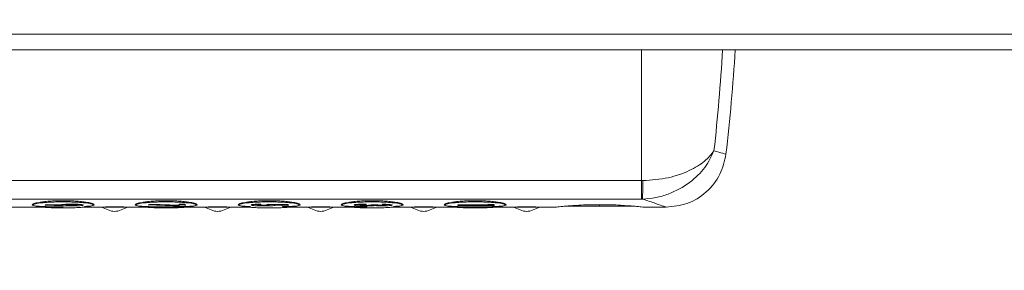
# Model space of a CAD drawing. Units: millimetres. Extents: x 1 to 203, y 1 to 174.
# Drawn here: x 101 to 106, y 118 to 119 of the extents above; entities that cross this region are included whole.
import ezdxf

# ---------------------------------------------------------------- set-up
doc = ezdxf.new("R2010")
doc.units = ezdxf.units.MM
doc.header["$PDSIZE"] = -1
doc.styles.add('SLDTEXTSTYLE0', font='TXT', dxfattribs={"width": 0.638186})
doc.dimstyles.new('SLDDIMSTYLE2', dxfattribs={"dimtxt": 3.5, "dimasz": 3.302, "dimexe": 0, "dimexo": 0.0625, "dimgap": 0.875, "dimtad": 1, "dimlfac": 20, "dimrnd": 1e-09, "dimzin": 12, "dimdsep": 46, "dimtxsty": 'SLDTEXTSTYLE0', "dimblk1": 'CLOSED', "dimblk2": 'CLOSED', "dimsah": 1, "dimcen": 0.09, "dimadec": 0, "dimazin": 3, "dimtfac": 1, "dimtofl": 0, "dimtmove": 0, "dimatfit": 3, "dimldrblk": 'CLOSED', "dimfxl": 1, "dimfrac": 2, "dimtolj": 1, "dimtzin": 12, "dimarcsym": 0})

# ---------------------------------------------------------------- blocks, each defined once
blk = doc.blocks.new('_Closed')
at = {"color": 0, "linetype": 'ByBlock', "lineweight": -2}
for p, q in [((-1, 0.166667), (0, 0)), ((-1, 0.166667), (-1, -0.166667)), ((0, 0), (-1, -0.166667)), ((0, 0), (-1, 0))]:
    blk.add_line(p, q, dxfattribs=at)
blk = doc.blocks.new('*D22')
at = {"color": 0, "linetype": 'Continuous', "lineweight": -2, "transparency": 16777216}
for p, q in [((95.1287, 119.1775), (95.1287, 112.9362)), ((117.6287, 119.1775), (117.6287, 112.9362)), ((98.4307, 112.9362), (114.3267, 112.9362))]:
    blk.add_line(p, q, dxfattribs=at)
at = {"layer": 'Defpoints', "color": 0, "linetype": 'Continuous', "transparency": 16777216}
for p in [(95.1287, 119.24), (117.6287, 119.24), (117.6287, 112.9362)]:
    blk.add_point(p, dxfattribs=at)
at = {"color": 0, "linetype": 'Continuous', "lineweight": -2, "transparency": 16777216, "xscale": 3.302, "yscale": 3.302, "zscale": 3.302, "rotation": 180}
blk.add_blockref('_Closed', (95.1287, 112.9362), dxfattribs=at)
at = {"color": 0, "linetype": 'Continuous', "lineweight": -2, "transparency": 16777216, "xscale": 3.302, "yscale": 3.302, "zscale": 3.302}
blk.add_blockref('_Closed', (117.6287, 112.9362), dxfattribs=at)
at = {"color": 0, "linetype": 'Continuous', "lineweight": 25, "transparency": 16777216, "insert": (106.3787, 117.3112), "char_height": 3.5, "attachment_point": 2, "style": 'SLDTEXTSTYLE0'}
blk.add_mtext('\\A1;450', dxfattribs=at)

msp = doc.modelspace()

# ---------------------------------------------------------------- linework, layer by layer
at = {"color": 7, "linetype": 'Continuous', "lineweight": 18}
for p, q in [((117.52866, 119.15576), (95.22866, 119.15576)), ((117.52866, 119.06498), (95.22866, 119.06498)), ((100.28123, 118.30422), (104.1946, 118.30422)), ((104.1946, 118.19699), (104.1946, 118.30422)), ((104.1946, 118.19699), (100.32795, 118.19699)), ((100.65116, 118.16393), (100.65116, 118.16296)), ((100.73769, 118.16518), (100.72073, 118.16283)), ((100.72073, 118.16183), (100.73769, 118.16418)), ((100.72073, 118.16183), (100.72073, 118.16283)), ((100.82652, 118.15807), (100.72073, 118.16183)), ((100.81028, 118.1626), (100.73769, 118.16518)), ((100.73769, 118.16418), (100.73769, 118.16518)), ((100.73769, 118.16418), (100.81028, 118.1616)), ((100.81028, 118.1616), (100.81028, 118.1626)), ((100.87512, 118.16061), (100.87512, 118.15961)), ((100.87728, 118.16606), (100.87728, 118.16706)), ((100.94325, 118.16153), (100.94325, 118.16253)), ((101.00116, 118.16296), (101.00116, 118.16393)), ((101.25116, 118.16393), (101.25116, 118.16296)), ((101.33769, 118.16646), (101.32073, 118.1641)), ((101.32073, 118.1631), (101.33769, 118.16546)), ((101.32073, 118.1631), (101.32073, 118.1641)), ((101.51811, 118.15657), (101.32073, 118.1631)), ((101.50255, 118.161), (101.33769, 118.16646)), ((101.33769, 118.16546), (101.33769, 118.16646)), ((101.33769, 118.16546), (101.50255, 118.16)), ((101.53783, 118.16706), (101.50255, 118.16706)), ((101.50255, 118.16606), (101.50255, 118.16706)), ((101.50255, 118.16606), (101.53783, 118.16606)), ((101.50255, 118.16), (101.50255, 118.16606)), ((101.53783, 118.15657), (101.51811, 118.15657)), ((101.53783, 118.16606), (101.53783, 118.16706)), ((101.53783, 118.16606), (101.53783, 118.15657)), ((101.60116, 118.16296), (101.60116, 118.16393)), ((101.85116, 118.16393), (101.85116, 118.16296)), ((101.92073, 118.1619), (101.92073, 118.1629)), ((101.97772, 118.16682), (101.97772, 118.16782)), ((101.97772, 118.16682), (101.97772, 118.16378)), ((101.99307, 118.15961), (101.99307, 118.16061)), ((102.02038, 118.16662), (102.01304, 118.16439)), ((102.01304, 118.16339), (102.02038, 118.16562)), ((102.01304, 118.16439), (102.01304, 118.16339)), ((102.13783, 118.16488), (102.02038, 118.16662)), ((102.02038, 118.16562), (102.02038, 118.16662)), ((102.02038, 118.16562), (102.13783, 118.16388)), ((102.06456, 118.16244), (102.06252, 118.16336)), ((102.10255, 118.16178), (102.06252, 118.16235)), ((102.06252, 118.16235), (102.06456, 118.16144)), ((102.10255, 118.15714), (102.10255, 118.16178)), ((102.13783, 118.15714), (102.10255, 118.15714)), ((102.13783, 118.16388), (102.13783, 118.16488)), ((102.13783, 118.16388), (102.13783, 118.15714)), ((102.20116, 118.16296), (102.20116, 118.16393)), ((102.45116, 118.16393), (102.45116, 118.16296)), ((102.52073, 118.16171), (102.52073, 118.16271)), ((102.58963, 118.15923), (102.58963, 118.16023)), ((102.59129, 118.16663), (102.59129, 118.16763)), ((102.59129, 118.16663), (102.59129, 118.16397)), ((102.65913, 118.16384), (102.62385, 118.16384)), ((102.62385, 118.16283), (102.62385, 118.16384)), ((102.62385, 118.16283), (102.65913, 118.16283)), ((102.65913, 118.16283), (102.65913, 118.16384)), ((102.68533, 118.16099), (102.68533, 118.15999)), ((102.68627, 118.16587), (102.68627, 118.16687)), ((102.68627, 118.16321), (102.68627, 118.16587)), ((102.72358, 118.16474), (102.72358, 118.16574)), ((102.74325, 118.16147), (102.74325, 118.16247)), ((102.80116, 118.16296), (102.80116, 118.16393)), ((103.05116, 118.16393), (103.05116, 118.16296)), ((103.30255, 118.16346), (103.12616, 118.16346)), ((103.12616, 118.16246), (103.12616, 118.16346)), ((103.12616, 118.1598), (103.12616, 118.16246)), ((103.12616, 118.16246), (103.30255, 118.16246)), ((103.33783, 118.1598), (103.12616, 118.1598)), ((103.33783, 118.16491), (103.30255, 118.16649)), ((103.30255, 118.16549), (103.30255, 118.16649)), ((103.30255, 118.16549), (103.33783, 118.16391)), ((103.30255, 118.16246), (103.30255, 118.16549)), ((103.33783, 118.16391), (103.33783, 118.16491)), ((103.33783, 118.16391), (103.33783, 118.1598)), ((103.40116, 118.16296), (103.40116, 118.16393)), ((100.70989, 118.14998), (100.50116, 118.14998)), ((101.04491, 118.14998), (100.94244, 118.14998)), ((101.05116, 118.14998), (101.05116, 118.14948)), ((101.20116, 118.14948), (101.20116, 118.14998)), ((101.30989, 118.14998), (101.20741, 118.14998)), ((101.64491, 118.14998), (101.54244, 118.14998)), ((101.65116, 118.14998), (101.65116, 118.14948)), ((101.80116, 118.14948), (101.80116, 118.14998)), ((101.90989, 118.14998), (101.80741, 118.14998)), ((102.24491, 118.14998), (102.14244, 118.14998)), ((102.25116, 118.14998), (102.25116, 118.14948)), ((102.40116, 118.14948), (102.40116, 118.14998)), ((102.50989, 118.14998), (102.40741, 118.14998)), ((102.84491, 118.14998), (102.74244, 118.14998)), ((102.85116, 118.14998), (102.85116, 118.14948)), ((103.00116, 118.14948), (103.00116, 118.14998)), ((103.10989, 118.14998), (103.00741, 118.14998)), ((103.44491, 118.14998), (103.34244, 118.14998)), ((103.45116, 118.14998), (103.45116, 118.14948)), ((103.60116, 118.14948), (103.60116, 118.14998)), ((103.69491, 118.14998), (103.60741, 118.14998)), ((104.33938, 118.14998), (104.20741, 118.14998))]:
    msp.add_line(p, q, dxfattribs=at)
at = {"color": 8, "linetype": 'Continuous', "lineweight": 18}
for p, q in [((104.1946, 119.06498), (104.1946, 118.30422)), ((100.82616, 118.18689), (100.82616, 118.18044)), ((101.12616, 118.15134), (101.12616, 118.14998)), ((101.42616, 118.18689), (101.42616, 118.18044)), ((101.72616, 118.15134), (101.72616, 118.14998)), ((102.02616, 118.18689), (102.02616, 118.18044)), ((102.32616, 118.15134), (102.32616, 118.14998)), ((102.62616, 118.18689), (102.62616, 118.18044)), ((102.92616, 118.15134), (102.92616, 118.14998)), ((103.22616, 118.18689), (103.22616, 118.18044)), ((103.52616, 118.15134), (103.52616, 118.14998)), ((103.95116, 118.15499), (103.95116, 118.16437))]:
    msp.add_line(p, q, dxfattribs=at)
msp.add_arc((94.33084, 119.64352), 10.35239, 353.534949, 356.796401, dxfattribs=at)
at = {"color": 7, "linetype": 'Continuous', "lineweight": 18}
for centre, radius, start, end in [((94.75743, 119.64396), 10, 353.191873, 356.680857), ((102.54339, 118.28999), 1.65983, 356.787655, 0.490819)]:
    msp.add_arc(centre, radius, start, end, dxfattribs=at)
for points, knots in [([(104.6174, 118.47787), (104.6018, 118.44491), (104.57033, 118.37844), (104.47824, 118.289), (104.37464, 118.23134), (104.27803, 118.20246), (104.22661, 118.19882), (104.20061, 118.19698)], [0, 0, 0, 0, 0.2392228, 0.48249, 0.7340885, 0.8655109, 1, 1, 1, 1]), ([(104.20316, 118.30421), (104.25359, 118.30785), (104.35283, 118.315), (104.47584, 118.3601), (104.56807, 118.41511), (104.60107, 118.45709), (104.6174, 118.47787)], [0, 0, 0, 0, 0.2617973, 0.5151527, 0.7600909, 1, 1, 1, 1]), ([(104.33938, 118.14998), (104.38032, 118.15417), (104.46506, 118.16285), (104.57669, 118.23265), (104.65923, 118.33523), (104.67789, 118.41833), (104.68691, 118.45849)], [0, 0, 0, 0, 0.2415805, 0.5, 0.7584195, 1, 1, 1, 1]), ([(104.20316, 118.30421), (104.20156, 118.30421), (104.19871, 118.30422), (104.19585, 118.30422), (104.1946, 118.30422)], [0, 0, 0, 0, 0.5599983, 1, 1, 1, 1]), ([(100.82616, 118.15178), (100.81167, 118.15182), (100.78266, 118.15189), (100.74385, 118.15246), (100.7117, 118.1534), (100.67802, 118.15517), (100.65159, 118.15837), (100.64155, 118.16373), (100.65169, 118.1704), (100.67814, 118.17667), (100.71171, 118.18149), (100.74373, 118.18466), (100.78251, 118.1871), (100.81159, 118.18744), (100.82616, 118.18761)], [0, 0, 0, 0, 0.0625955, 0.1253799, 0.1880363, 0.250796, 0.375484, 0.4997952, 0.6243862, 0.7490753, 0.8116951, 0.8743273, 0.937062, 1, 1, 1, 1]), ([(100.82616, 118.14548), (100.81208, 118.14558), (100.78388, 118.14578), (100.74633, 118.14726), (100.71534, 118.14927), (100.68297, 118.15249), (100.65762, 118.1571), (100.64794, 118.16295), (100.65758, 118.1688), (100.68292, 118.17342), (100.71524, 118.17664), (100.74616, 118.17865), (100.78374, 118.18013), (100.81201, 118.18034), (100.82616, 118.18044)], [0, 0, 0, 0, 0.06260082, 0.12539324, 0.18802903, 0.2507972, 0.37549954, 0.49979619, 0.62438558, 0.74906448, 0.81167526, 0.87432776, 0.93706597, 1, 1, 1, 1]), ([(100.87728, 118.16706), (100.86864, 118.16701), (100.8557, 118.16693), (100.8402, 118.16639), (100.82992, 118.16583), (100.82136, 118.16515), (100.81249, 118.16411), (100.81117, 118.16321), (100.81028, 118.1626)], [0, 0, 0, 0, 0.2498058, 0.3738777, 0.5000019, 0.6282236, 0.75042, 1, 1, 1, 1]), ([(100.81028, 118.1616), (100.81117, 118.1622), (100.81248, 118.1631), (100.82134, 118.16415), (100.8299, 118.16483), (100.84017, 118.16539), (100.85568, 118.16593), (100.86862, 118.16601), (100.87728, 118.16606)], [0, 0, 0, 0, 0.2491658, 0.3716671, 0.4996603, 0.6260111, 0.7497279, 1, 1, 1, 1]), ([(100.82616, 118.18761), (100.84065, 118.18744), (100.86966, 118.1871), (100.90842, 118.18468), (100.94051, 118.1815), (100.97413, 118.17668), (101.00055, 118.17041), (101.0109, 118.16373), (101.00029, 118.15841), (100.97798, 118.15538), (100.95578, 118.1543), (100.95097, 118.15407)], [0, 0, 0, 0, 0.0798801, 0.1600049, 0.2399562, 0.3200485, 0.4791674, 0.6378023, 0.7967899, 0.955893, 1, 1, 1, 1]), ([(100.82616, 118.18044), (100.84024, 118.18034), (100.86844, 118.18014), (100.90599, 118.17866), (100.93698, 118.17664), (100.96935, 118.17343), (100.9947, 118.16881), (101.00438, 118.16296), (100.99474, 118.15711), (100.9694, 118.1525), (100.93708, 118.14928), (100.90616, 118.14726), (100.86858, 118.14578), (100.84031, 118.14558), (100.82616, 118.14548)], [0, 0, 0, 0, 0.0626008, 0.1253932, 0.188029, 0.2507972, 0.3754995, 0.4997962, 0.6243856, 0.7490645, 0.8116753, 0.8743278, 0.937066, 1, 1, 1, 1]), ([(100.87698, 118.15695), (100.86813, 118.15703), (100.85036, 118.1572), (100.83449, 118.15778), (100.82652, 118.15807)], [0, 0, 0, 0, 0.4983026, 1, 1, 1, 1]), ([(100.87524, 118.1634), (100.87334, 118.1634), (100.86955, 118.16339), (100.86219, 118.16326), (100.85548, 118.16298), (100.85042, 118.16259), (100.84651, 118.16213), (100.84594, 118.16174), (100.84556, 118.16147)], [0, 0, 0, 0, 0.12627848, 0.25144066, 0.50034963, 0.62839503, 0.75047915, 1, 1, 1, 1]), ([(100.87512, 118.16061), (100.87325, 118.16062), (100.86953, 118.16063), (100.86231, 118.16075), (100.85568, 118.16101), (100.85059, 118.16139), (100.84656, 118.16183), (100.84596, 118.16221), (100.84556, 118.16247)], [0, 0, 0, 0, 0.1264116, 0.25169232, 0.50085519, 0.63015753, 0.7509632, 1, 1, 1, 1]), ([(100.84556, 118.16147), (100.84567, 118.16134), (100.84589, 118.16108), (100.84766, 118.16071), (100.85063, 118.16038), (100.85577, 118.16001), (100.86399, 118.15967), (100.87141, 118.15963), (100.87512, 118.15961)], [0, 0, 0, 0, 0.1260668, 0.2510713, 0.3750151, 0.5013571, 0.7505621, 1, 1, 1, 1]), ([(100.90526, 118.16248), (100.90514, 118.16235), (100.9049, 118.16209), (100.90222, 118.1616), (100.89616, 118.16109), (100.88635, 118.16067), (100.87886, 118.16063), (100.87512, 118.16061)], [0, 0, 0, 0, 0.1263153, 0.2517059, 0.5011257, 0.750248, 1, 1, 1, 1]), ([(100.87512, 118.15961), (100.87889, 118.15963), (100.8864, 118.15967), (100.89622, 118.16009), (100.90226, 118.1606), (100.90491, 118.16109), (100.90515, 118.16135), (100.90526, 118.16148)], [0, 0, 0, 0, 0.2511454, 0.5008656, 0.7497376, 0.8751297, 1, 1, 1, 1]), ([(100.90526, 118.16148), (100.90515, 118.16161), (100.90493, 118.16188), (100.90244, 118.16238), (100.89653, 118.16291), (100.88662, 118.16334), (100.87904, 118.16338), (100.87524, 118.1634)], [0, 0, 0, 0, 0.1262525, 0.2515122, 0.5010621, 0.7498424, 1, 1, 1, 1]), ([(100.94325, 118.16153), (100.94244, 118.16092), (100.94122, 118.16002), (100.93258, 118.15896), (100.92119, 118.15806), (100.90291, 118.15715), (100.88561, 118.15702), (100.87698, 118.15695)], [0, 0, 0, 0, 0.2497159, 0.3718346, 0.5008396, 0.7511863, 1, 1, 1, 1]), ([(100.94325, 118.16253), (100.94235, 118.16314), (100.94055, 118.16434), (100.92478, 118.16583), (100.90317, 118.16689), (100.88591, 118.16701), (100.87728, 118.16706)], [0, 0, 0, 0, 0.250283, 0.5004194, 0.7500869, 1, 1, 1, 1]), ([(100.87728, 118.16606), (100.88593, 118.166), (100.90322, 118.16589), (100.92482, 118.16482), (100.94056, 118.16334), (100.94236, 118.16213), (100.94325, 118.16153)], [0, 0, 0, 0, 0.2506022, 0.5004046, 0.7499635, 1, 1, 1, 1]), ([(101.04491, 118.14998), (101.04571, 118.15001), (101.0473, 118.15007), (101.06076, 118.15053), (101.08104, 118.15107), (101.102, 118.15136), (101.11555, 118.15147), (101.12265, 118.15148), (101.12616, 118.15148)], [0, 0, 0, 0, 0.2488946, 0.4987614, 0.7483571, 0.8738621, 0.9377299, 1, 1, 1, 1]), ([(101.12616, 118.15148), (101.12966, 118.15148), (101.13675, 118.15147), (101.1503, 118.15136), (101.17125, 118.15107), (101.19154, 118.15053), (101.20501, 118.15007), (101.20661, 118.15001), (101.20741, 118.14998)], [0, 0, 0, 0, 0.0621432, 0.1259177, 0.2515778, 0.500843, 0.7506399, 1, 1, 1, 1]), ([(101.42616, 118.15178), (101.41167, 118.15182), (101.38266, 118.15189), (101.34385, 118.15246), (101.3117, 118.1534), (101.27802, 118.15517), (101.25159, 118.15837), (101.24155, 118.16373), (101.25169, 118.1704), (101.27814, 118.17667), (101.31171, 118.18149), (101.34373, 118.18466), (101.38251, 118.1871), (101.41159, 118.18744), (101.42616, 118.18761)], [0, 0, 0, 0, 0.0625955, 0.1253799, 0.1880363, 0.250796, 0.375484, 0.4997952, 0.6243862, 0.7490753, 0.8116951, 0.8743273, 0.937062, 1, 1, 1, 1]), ([(101.42616, 118.14548), (101.41208, 118.14558), (101.38388, 118.14578), (101.34633, 118.14726), (101.31534, 118.14927), (101.28297, 118.15249), (101.25762, 118.1571), (101.24794, 118.16295), (101.25758, 118.1688), (101.28292, 118.17342), (101.31524, 118.17664), (101.34616, 118.17865), (101.38374, 118.18013), (101.41201, 118.18034), (101.42616, 118.18044)], [0, 0, 0, 0, 0.0626008, 0.1253932, 0.188029, 0.2507972, 0.3754995, 0.4997962, 0.6243856, 0.7490645, 0.8116753, 0.8743278, 0.937066, 1, 1, 1, 1]), ([(101.42616, 118.18761), (101.44065, 118.18744), (101.46966, 118.1871), (101.50842, 118.18468), (101.54051, 118.1815), (101.57413, 118.17668), (101.60058, 118.17041), (101.61077, 118.16374), (101.60078, 118.15838), (101.57435, 118.15517), (101.54073, 118.1534), (101.50865, 118.15247), (101.46981, 118.15189), (101.44073, 118.15182), (101.42616, 118.15178)], [0, 0, 0, 0, 0.06259562, 0.12538298, 0.1880344, 0.25079633, 0.37548508, 0.49979454, 0.62438034, 0.74905669, 0.81167653, 0.87431584, 0.93705609, 1, 1, 1, 1]), ([(101.42616, 118.18044), (101.44024, 118.18034), (101.46844, 118.18014), (101.50599, 118.17866), (101.53698, 118.17664), (101.56935, 118.17343), (101.5947, 118.16881), (101.60438, 118.16296), (101.59474, 118.15711), (101.5694, 118.1525), (101.53708, 118.14928), (101.50616, 118.14726), (101.46858, 118.14578), (101.44031, 118.14558), (101.42616, 118.14548)], [0, 0, 0, 0, 0.06260082, 0.12539324, 0.18802903, 0.2507972, 0.37549954, 0.49979619, 0.62438558, 0.74906448, 0.81167526, 0.87432776, 0.93706597, 1, 1, 1, 1]), ([(101.64491, 118.14998), (101.64571, 118.15001), (101.6473, 118.15007), (101.66076, 118.15053), (101.68104, 118.15107), (101.702, 118.15136), (101.71555, 118.15147), (101.72265, 118.15148), (101.72616, 118.15148)], [0, 0, 0, 0, 0.2488946, 0.4987614, 0.7483571, 0.8738621, 0.9377299, 1, 1, 1, 1]), ([(101.72616, 118.15148), (101.72966, 118.15148), (101.73675, 118.15147), (101.7503, 118.15136), (101.77125, 118.15107), (101.79154, 118.15053), (101.80501, 118.15007), (101.80661, 118.15001), (101.80741, 118.14998)], [0, 0, 0, 0, 0.0621432, 0.1259177, 0.2515778, 0.500843, 0.7506399, 1, 1, 1, 1]), ([(101.91683, 118.15335), (101.91549, 118.15339), (101.90332, 118.15373), (101.87888, 118.15522), (101.8513, 118.15835), (101.84163, 118.16373), (101.85167, 118.1704), (101.87814, 118.17667), (101.91171, 118.18149), (101.94373, 118.18466), (101.98251, 118.1871), (102.01159, 118.18744), (102.02616, 118.18761)], [0, 0, 0, 0, 0.0094878, 0.0860483, 0.2381547, 0.3898017, 0.5417898, 0.6938977, 0.7702874, 0.8466922, 0.9232221, 1, 1, 1, 1]), ([(102.02616, 118.14548), (102.01208, 118.14558), (101.98388, 118.14578), (101.94633, 118.14726), (101.91534, 118.14927), (101.88297, 118.15249), (101.85762, 118.1571), (101.84794, 118.16295), (101.85758, 118.1688), (101.88292, 118.17342), (101.91524, 118.17664), (101.94616, 118.17865), (101.98374, 118.18013), (102.01201, 118.18034), (102.02616, 118.18044)], [0, 0, 0, 0, 0.0626008, 0.1253932, 0.188029, 0.2507972, 0.3754995, 0.4997962, 0.6243856, 0.7490645, 0.8116753, 0.8743278, 0.937066, 1, 1, 1, 1]), ([(101.97772, 118.16782), (101.9698, 118.16766), (101.95398, 118.16732), (101.93508, 118.16616), (101.92269, 118.16463), (101.92139, 118.16348), (101.92073, 118.1629)], [0, 0, 0, 0, 0.2504042, 0.4997934, 0.7492549, 1, 1, 1, 1]), ([(101.92073, 118.1619), (101.92138, 118.16248), (101.92268, 118.16363), (101.93506, 118.16516), (101.95395, 118.16632), (101.96978, 118.16665), (101.97772, 118.16682)], [0, 0, 0, 0, 0.2504308, 0.4997623, 0.7492098, 1, 1, 1, 1]), ([(101.99438, 118.15695), (101.98484, 118.15701), (101.96578, 118.15713), (101.94528, 118.1581), (101.93283, 118.15909), (101.92317, 118.16024), (101.92171, 118.16123), (101.92073, 118.1619)], [0, 0, 0, 0, 0.2501427, 0.4996398, 0.6280128, 0.7500039, 1, 1, 1, 1]), ([(101.97772, 118.16378), (101.97501, 118.16368), (101.96965, 118.16346), (101.96348, 118.16298), (101.95942, 118.16239), (101.95896, 118.16196), (101.95872, 118.16175)], [0, 0, 0, 0, 0.2534168, 0.5008906, 0.7495353, 1, 1, 1, 1]), ([(101.99307, 118.16061), (101.98858, 118.16064), (101.98003, 118.16069), (101.97044, 118.16107), (101.96465, 118.16149), (101.95997, 118.162), (101.95922, 118.16245), (101.95872, 118.16275)], [0, 0, 0, 0, 0.2618427, 0.4982614, 0.6279525, 0.749488, 1, 1, 1, 1]), ([(101.95872, 118.16175), (101.95885, 118.16159), (101.95909, 118.16129), (101.96127, 118.16087), (101.96464, 118.16049), (101.97058, 118.16006), (101.98015, 118.15967), (101.98875, 118.15963), (101.99307, 118.15961)], [0, 0, 0, 0, 0.1307725, 0.2511222, 0.3750633, 0.5003873, 0.7492079, 1, 1, 1, 1]), ([(102.02657, 118.16264), (102.02642, 118.1625), (102.02613, 118.16221), (102.02405, 118.16181), (102.02071, 118.16144), (102.0149, 118.16104), (102.00554, 118.16067), (101.99727, 118.16063), (101.99307, 118.16061)], [0, 0, 0, 0, 0.1270161, 0.2486324, 0.3711308, 0.5006651, 0.7461082, 1, 1, 1, 1]), ([(101.99307, 118.15961), (101.99747, 118.15963), (102.00572, 118.15968), (102.01507, 118.16004), (102.02069, 118.16044), (102.02404, 118.16081), (102.02613, 118.16121), (102.02642, 118.1615), (102.02657, 118.16164)], [0, 0, 0, 0, 0.2659194, 0.4991788, 0.6297332, 0.752704, 0.87406, 1, 1, 1, 1]), ([(102.06456, 118.16144), (102.06367, 118.16082), (102.06235, 118.15989), (102.05302, 118.15882), (102.04395, 118.15813), (102.03304, 118.15758), (102.01671, 118.15707), (102.00332, 118.157), (101.99438, 118.15695)], [0, 0, 0, 0, 0.2488724, 0.37193, 0.4993483, 0.6244246, 0.7496395, 1, 1, 1, 1]), ([(102.02657, 118.16164), (102.02631, 118.16181), (102.02581, 118.16215), (102.02167, 118.16278), (102.0165, 118.16314), (102.01304, 118.16339)], [0, 0, 0, 0, 0.2529591, 0.5005216, 1, 1, 1, 1]), ([(102.02616, 118.18761), (102.04065, 118.18744), (102.06966, 118.1871), (102.10842, 118.18468), (102.14051, 118.1815), (102.17413, 118.17668), (102.20058, 118.17041), (102.21079, 118.16374), (102.2007, 118.15838), (102.17456, 118.15516), (102.14037, 118.15343), (102.11897, 118.15269), (102.10454, 118.15248), (102.10302, 118.15246)], [0, 0, 0, 0, 0.0709938, 0.142205, 0.2132621, 0.2844445, 0.4258622, 0.5668497, 0.7081506, 0.8495541, 0.9205754, 0.9916187, 1, 1, 1, 1]), ([(102.02616, 118.18044), (102.04024, 118.18034), (102.06844, 118.18014), (102.10599, 118.17866), (102.13698, 118.17664), (102.16935, 118.17343), (102.1947, 118.16881), (102.20438, 118.16296), (102.19474, 118.15711), (102.1694, 118.1525), (102.13708, 118.14928), (102.10616, 118.14726), (102.06858, 118.14578), (102.04031, 118.14558), (102.02616, 118.14548)], [0, 0, 0, 0, 0.06260082, 0.12539324, 0.18802903, 0.2507972, 0.37549954, 0.49979619, 0.62438558, 0.74906448, 0.81167526, 0.87432776, 0.93706597, 1, 1, 1, 1]), ([(102.24491, 118.14998), (102.24571, 118.15001), (102.2473, 118.15007), (102.26076, 118.15053), (102.28104, 118.15107), (102.302, 118.15136), (102.31555, 118.15147), (102.32265, 118.15148), (102.32616, 118.15148)], [0, 0, 0, 0, 0.2488946, 0.4987614, 0.7483571, 0.8738621, 0.9377299, 1, 1, 1, 1]), ([(102.32616, 118.15148), (102.32966, 118.15148), (102.33675, 118.15147), (102.3503, 118.15136), (102.37125, 118.15107), (102.39154, 118.15053), (102.40501, 118.15007), (102.40661, 118.15001), (102.40741, 118.14998)], [0, 0, 0, 0, 0.0621432, 0.1259177, 0.2515778, 0.500843, 0.7506399, 1, 1, 1, 1]), ([(102.5951, 118.15191), (102.5912, 118.15193), (102.57291, 118.15199), (102.54399, 118.15248), (102.51166, 118.1534), (102.47804, 118.15517), (102.45158, 118.15837), (102.44155, 118.16373), (102.45169, 118.1704), (102.47814, 118.17667), (102.51171, 118.18149), (102.54373, 118.18466), (102.58251, 118.1871), (102.61159, 118.18744), (102.62616, 118.18761)], [0, 0, 0, 0, 0.0178461, 0.0836277, 0.1492751, 0.2150309, 0.3456711, 0.4759167, 0.6064553, 0.7370967, 0.8027059, 0.8683279, 0.9340575, 1, 1, 1, 1]), ([(102.62616, 118.14548), (102.61208, 118.14558), (102.58388, 118.14578), (102.54633, 118.14726), (102.51534, 118.14927), (102.48297, 118.15249), (102.45762, 118.1571), (102.44794, 118.16295), (102.45758, 118.1688), (102.48292, 118.17342), (102.51524, 118.17664), (102.54616, 118.17865), (102.58374, 118.18013), (102.61201, 118.18034), (102.62616, 118.18044)], [0, 0, 0, 0, 0.06260082, 0.12539324, 0.18802903, 0.2507972, 0.37549954, 0.49979619, 0.62438558, 0.74906448, 0.81167526, 0.87432776, 0.93706597, 1, 1, 1, 1]), ([(102.59129, 118.16763), (102.582, 118.16755), (102.56803, 118.16743), (102.55124, 118.16685), (102.54022, 118.16625), (102.5313, 118.1655), (102.52265, 118.16434), (102.5215, 118.16336), (102.52073, 118.16271)], [0, 0, 0, 0, 0.25004086, 0.37585053, 0.5001224, 0.62497963, 0.75031806, 1, 1, 1, 1]), ([(102.52073, 118.16171), (102.5215, 118.16236), (102.52266, 118.16334), (102.53133, 118.1645), (102.54026, 118.16525), (102.5513, 118.16586), (102.5681, 118.16643), (102.58203, 118.16655), (102.59129, 118.16663)], [0, 0, 0, 0, 0.2501316, 0.3755999, 0.5000791, 0.6249672, 0.7509267, 1, 1, 1, 1]), ([(102.58925, 118.15657), (102.57982, 118.15664), (102.56574, 118.15674), (102.54954, 118.15743), (102.53908, 118.15809), (102.53059, 118.15888), (102.52253, 118.16007), (102.52145, 118.16105), (102.52073, 118.16171)], [0, 0, 0, 0, 0.2496884, 0.3728505, 0.5004325, 0.6255254, 0.7503846, 1, 1, 1, 1]), ([(102.59129, 118.16397), (102.58658, 118.1639), (102.57805, 118.16376), (102.56864, 118.16334), (102.5635, 118.16288), (102.55957, 118.16233), (102.55906, 118.16187), (102.55872, 118.16156)], [0, 0, 0, 0, 0.2755371, 0.4983248, 0.6239386, 0.7492503, 1, 1, 1, 1]), ([(102.58963, 118.16023), (102.58743, 118.16024), (102.58315, 118.16026), (102.57708, 118.1604), (102.57166, 118.16062), (102.56557, 118.16102), (102.55974, 118.16167), (102.55906, 118.16226), (102.55872, 118.16256)], [0, 0, 0, 0, 0.1304756, 0.2534223, 0.3745044, 0.4996392, 0.7490105, 1, 1, 1, 1]), ([(102.55872, 118.16156), (102.55906, 118.16126), (102.55973, 118.16067), (102.56548, 118.16002), (102.57163, 118.15962), (102.57708, 118.1594), (102.58316, 118.15926), (102.58744, 118.15924), (102.58963, 118.15923)], [0, 0, 0, 0, 0.2491685, 0.4977137, 0.6245739, 0.7467119, 0.8699598, 1, 1, 1, 1]), ([(102.6434, 118.15931), (102.64105, 118.15891), (102.63653, 118.15813), (102.62345, 118.15724), (102.60731, 118.15666), (102.59528, 118.1566), (102.58925, 118.15657)], [0, 0, 0, 0, 0.2590047, 0.4995831, 0.7491704, 1, 1, 1, 1]), ([(102.62385, 118.16384), (102.62351, 118.16339), (102.6229, 118.1626), (102.61827, 118.16162), (102.61206, 118.16097), (102.60559, 118.16056), (102.59796, 118.16029), (102.59244, 118.16025), (102.58963, 118.16023)], [0, 0, 0, 0, 0.277384, 0.49741409, 0.63547929, 0.75929801, 0.87752342, 1, 1, 1, 1]), ([(102.58963, 118.15923), (102.59246, 118.15925), (102.59799, 118.15929), (102.60563, 118.15955), (102.61207, 118.15996), (102.61823, 118.16061), (102.62287, 118.16159), (102.6235, 118.16239), (102.62385, 118.16283)], [0, 0, 0, 0, 0.1230382, 0.2411059, 0.3640695, 0.5007392, 0.7234116, 1, 1, 1, 1]), ([(102.62616, 118.18761), (102.64065, 118.18744), (102.66966, 118.1871), (102.70842, 118.18468), (102.74051, 118.1815), (102.77413, 118.17668), (102.80055, 118.17041), (102.8109, 118.16373), (102.80029, 118.15841), (102.778, 118.15539), (102.75583, 118.1543), (102.75103, 118.15407)], [0, 0, 0, 0, 0.0798971, 0.1600389, 0.2400071, 0.3201165, 0.4792692, 0.6379378, 0.7969591, 0.956096, 1, 1, 1, 1]), ([(102.62616, 118.18044), (102.64024, 118.18034), (102.66844, 118.18014), (102.70599, 118.17866), (102.73698, 118.17664), (102.76935, 118.17343), (102.7947, 118.16881), (102.80438, 118.16296), (102.79474, 118.15711), (102.7694, 118.1525), (102.73708, 118.14928), (102.70616, 118.14726), (102.66858, 118.14578), (102.64031, 118.14558), (102.62616, 118.14548)], [0, 0, 0, 0, 0.0626008, 0.1253932, 0.188029, 0.2507972, 0.3754995, 0.4997962, 0.6243856, 0.7490645, 0.8116753, 0.8743278, 0.937066, 1, 1, 1, 1]), ([(102.68775, 118.15733), (102.68311, 118.15736), (102.67384, 118.15741), (102.66111, 118.15783), (102.6505, 118.15848), (102.64577, 118.15903), (102.6434, 118.15931)], [0, 0, 0, 0, 0.2504419, 0.49989992, 0.74968232, 1, 1, 1, 1]), ([(102.68533, 118.16099), (102.68308, 118.16101), (102.67863, 118.16105), (102.67274, 118.16128), (102.66798, 118.16161), (102.66079, 118.16241), (102.65987, 118.1632), (102.65913, 118.16384)], [0, 0, 0, 0, 0.1265541, 0.2497341, 0.3725418, 0.5009984, 1, 1, 1, 1]), ([(102.65913, 118.16283), (102.65987, 118.1622), (102.6608, 118.16141), (102.66796, 118.16061), (102.67276, 118.16028), (102.67859, 118.16004), (102.68308, 118.16001), (102.68533, 118.15999)], [0, 0, 0, 0, 0.4977493, 0.6290377, 0.7484578, 0.8739823, 1, 1, 1, 1]), ([(102.70526, 118.16249), (102.70508, 118.16229), (102.70481, 118.162), (102.70247, 118.16165), (102.69999, 118.16142), (102.69694, 118.16123), (102.69218, 118.16104), (102.68809, 118.16101), (102.68533, 118.16099)], [0, 0, 0, 0, 0.2505487, 0.3767167, 0.5005109, 0.6297158, 0.7503901, 1, 1, 1, 1]), ([(102.68533, 118.15999), (102.68809, 118.16001), (102.69222, 118.16003), (102.69698, 118.16023), (102.70004, 118.16042), (102.7025, 118.16066), (102.70482, 118.161), (102.70508, 118.16129), (102.70526, 118.16148)], [0, 0, 0, 0, 0.2496645, 0.373851, 0.5002359, 0.6269347, 0.7500563, 1, 1, 1, 1]), ([(102.72358, 118.16574), (102.71802, 118.16603), (102.70691, 118.16662), (102.69315, 118.16679), (102.68627, 118.16687)], [0, 0, 0, 0, 0.4999207, 1, 1, 1, 1]), ([(102.68627, 118.16587), (102.69316, 118.16579), (102.70692, 118.16562), (102.71804, 118.16503), (102.72358, 118.16474)], [0, 0, 0, 0, 0.5011783, 1, 1, 1, 1]), ([(102.70526, 118.16148), (102.70501, 118.16168), (102.70449, 118.16207), (102.70017, 118.16258), (102.69412, 118.16299), (102.68891, 118.16314), (102.68627, 118.16321)], [0, 0, 0, 0, 0.2504337, 0.4998957, 0.7458838, 1, 1, 1, 1]), ([(102.74325, 118.16147), (102.7426, 118.16094), (102.74128, 118.15988), (102.72859, 118.15852), (102.71358, 118.15772), (102.69921, 118.15738), (102.69169, 118.15735), (102.68775, 118.15733)], [0, 0, 0, 0, 0.2508728, 0.5003912, 0.7494521, 0.868627, 1, 1, 1, 1]), ([(102.74325, 118.16247), (102.74249, 118.16309), (102.74097, 118.16433), (102.72937, 118.16527), (102.72358, 118.16574)], [0, 0, 0, 0, 0.50103525, 1, 1, 1, 1]), ([(102.72358, 118.16474), (102.72938, 118.16426), (102.74098, 118.16332), (102.74249, 118.16208), (102.74325, 118.16147)], [0, 0, 0, 0, 0.5001787, 1, 1, 1, 1]), ([(102.84491, 118.14998), (102.84571, 118.15001), (102.8473, 118.15007), (102.86076, 118.15053), (102.88104, 118.15107), (102.902, 118.15136), (102.91555, 118.15147), (102.92265, 118.15148), (102.92616, 118.15148)], [0, 0, 0, 0, 0.24889458, 0.49876138, 0.7483571, 0.87386209, 0.93772992, 1, 1, 1, 1]), ([(102.92616, 118.15148), (102.92966, 118.15148), (102.93675, 118.15147), (102.9503, 118.15136), (102.97125, 118.15107), (102.99154, 118.15053), (103.00501, 118.15007), (103.00661, 118.15001), (103.00741, 118.14998)], [0, 0, 0, 0, 0.0621432, 0.1259177, 0.2515778, 0.500843, 0.7506399, 1, 1, 1, 1]), ([(103.22616, 118.15178), (103.21167, 118.15182), (103.18266, 118.15189), (103.14385, 118.15246), (103.1117, 118.1534), (103.07802, 118.15517), (103.05159, 118.15837), (103.04155, 118.16373), (103.05169, 118.1704), (103.07814, 118.17667), (103.11171, 118.18149), (103.14373, 118.18466), (103.18251, 118.1871), (103.21159, 118.18744), (103.22616, 118.18761)], [0, 0, 0, 0, 0.0625955, 0.1253799, 0.1880363, 0.250796, 0.375484, 0.4997952, 0.6243862, 0.7490753, 0.8116951, 0.8743273, 0.937062, 1, 1, 1, 1]), ([(103.22616, 118.14548), (103.21208, 118.14558), (103.18388, 118.14578), (103.14633, 118.14726), (103.11534, 118.14927), (103.08297, 118.15249), (103.05762, 118.1571), (103.04794, 118.16295), (103.05758, 118.1688), (103.08292, 118.17342), (103.11524, 118.17664), (103.14616, 118.17865), (103.18374, 118.18013), (103.21201, 118.18034), (103.22616, 118.18044)], [0, 0, 0, 0, 0.0626008, 0.1253932, 0.188029, 0.2507972, 0.3754995, 0.4997962, 0.6243856, 0.7490645, 0.8116753, 0.8743278, 0.937066, 1, 1, 1, 1]), ([(103.22616, 118.18761), (103.24065, 118.18744), (103.26966, 118.1871), (103.30842, 118.18468), (103.34051, 118.1815), (103.37413, 118.17668), (103.40058, 118.17041), (103.41077, 118.16374), (103.40078, 118.15838), (103.37435, 118.15517), (103.34073, 118.1534), (103.30865, 118.15247), (103.26981, 118.15189), (103.24073, 118.15182), (103.22616, 118.15178)], [0, 0, 0, 0, 0.0625956, 0.125383, 0.1880344, 0.2507963, 0.3754851, 0.4997945, 0.6243803, 0.7490567, 0.8116765, 0.8743158, 0.9370561, 1, 1, 1, 1]), ([(103.22616, 118.18044), (103.24024, 118.18034), (103.26844, 118.18014), (103.30599, 118.17866), (103.33698, 118.17664), (103.36935, 118.17343), (103.3947, 118.16881), (103.40438, 118.16296), (103.39474, 118.15711), (103.3694, 118.1525), (103.33708, 118.14928), (103.30616, 118.14726), (103.26858, 118.14578), (103.24031, 118.14558), (103.22616, 118.14548)], [0, 0, 0, 0, 0.0626008, 0.1253932, 0.188029, 0.2507972, 0.3754995, 0.4997962, 0.6243856, 0.7490645, 0.8116753, 0.8743278, 0.937066, 1, 1, 1, 1]), ([(103.44491, 118.14998), (103.44571, 118.15001), (103.4473, 118.15007), (103.46076, 118.15053), (103.48104, 118.15107), (103.502, 118.15136), (103.51555, 118.15147), (103.52265, 118.15148), (103.52616, 118.15148)], [0, 0, 0, 0, 0.24889458, 0.49876138, 0.7483571, 0.87386209, 0.93772992, 1, 1, 1, 1]), ([(103.52616, 118.15148), (103.52966, 118.15148), (103.53675, 118.15147), (103.5503, 118.15136), (103.57125, 118.15107), (103.59154, 118.15053), (103.60501, 118.15007), (103.60661, 118.15001), (103.60741, 118.14998)], [0, 0, 0, 0, 0.06214323, 0.12591771, 0.25157782, 0.50084299, 0.75063988, 1, 1, 1, 1]), ([(103.69491, 118.14998), (103.69743, 118.15027), (103.70248, 118.15085), (103.73857, 118.15462), (103.7839, 118.15835), (103.82858, 118.16123), (103.88484, 118.16378), (103.92905, 118.16417), (103.95116, 118.16437)], [0, 0, 0, 0, 0.24863252, 0.49832519, 0.62384768, 0.74901681, 0.87448045, 1, 1, 1, 1]), ([(103.74484, 118.15499), (103.74683, 118.15499), (103.75818, 118.15499), (103.79151, 118.15499), (103.83765, 118.15499), (103.87816, 118.15499), (103.91589, 118.15499), (103.94001, 118.15499), (103.95116, 118.15499)], [0, 0, 0, 0, 0.0694353, 0.3950038, 0.5902353, 0.7506992, 0.8848253, 1, 1, 1, 1]), ([(103.95116, 118.16437), (103.97325, 118.16417), (104.01748, 118.16378), (104.09231, 118.16039), (104.15684, 118.15534), (104.19975, 118.15086), (104.20486, 118.15027), (104.20741, 118.14998)], [0, 0, 0, 0, 0.1255836, 0.251368, 0.5008268, 0.7507769, 1, 1, 1, 1]), ([(103.95116, 118.15499), (103.96231, 118.15499), (103.98643, 118.15499), (104.02416, 118.15499), (104.06467, 118.15499), (104.11081, 118.15499), (104.14414, 118.15499), (104.15548, 118.15499), (104.15748, 118.15499)], [0, 0, 0, 0, 0.11518, 0.2493123, 0.4097836, 0.6050241, 0.9306077, 1, 1, 1, 1]), ([(104.1946, 118.19699), (104.19572, 118.19699), (104.19772, 118.19699), (104.19973, 118.19698), (104.20061, 118.19698)], [0, 0, 0, 0, 0.5599962, 1, 1, 1, 1]), ([(104.33938, 118.14998), (104.3363, 118.15106), (104.33012, 118.15323), (104.28357, 118.16954), (104.22828, 118.18783), (104.20061, 118.19698)], [0, 0, 0, 0, 0.3319605, 0.6656506, 1, 1, 1, 1]), ([(101.05026, 118.15042), (101.06268, 118.14443), (101.08673, 118.13284), (101.12616, 118.12124), (101.16559, 118.13284), (101.18964, 118.14443), (101.20206, 118.15042)], [0, 0, 0, 0, 0.2583616, 0.5, 0.7416384, 1, 1, 1, 1]), ([(101.12616, 118.14998), (101.12281, 118.14998), (101.11556, 118.14998), (101.10421, 118.14998), (101.09208, 118.14998), (101.07406, 118.14998), (101.05546, 118.14998), (101.05271, 118.14998), (101.05116, 118.14998)], [0, 0, 0, 0, 0.0630315, 0.1367195, 0.2255208, 0.3345114, 0.6258688, 1, 1, 1, 1]), ([(101.20116, 118.14998), (101.19961, 118.14998), (101.19686, 118.14998), (101.17826, 118.14998), (101.16024, 118.14998), (101.14811, 118.14998), (101.13676, 118.14998), (101.12951, 118.14998), (101.12616, 118.14998)], [0, 0, 0, 0, 0.3741311, 0.6654886, 0.7744792, 0.8632804, 0.9369685, 1, 1, 1, 1]), ([(101.65026, 118.15042), (101.66268, 118.14443), (101.68673, 118.13284), (101.72616, 118.12124), (101.76559, 118.13284), (101.78964, 118.14443), (101.80206, 118.15042)], [0, 0, 0, 0, 0.2583616, 0.5, 0.7416384, 1, 1, 1, 1]), ([(101.72616, 118.14998), (101.72281, 118.14998), (101.71556, 118.14998), (101.70421, 118.14998), (101.69208, 118.14998), (101.67406, 118.14998), (101.65546, 118.14998), (101.65271, 118.14998), (101.65116, 118.14998)], [0, 0, 0, 0, 0.0630315, 0.1367195, 0.2255208, 0.3345114, 0.6258688, 1, 1, 1, 1]), ([(101.80116, 118.14998), (101.79961, 118.14998), (101.79686, 118.14998), (101.77826, 118.14998), (101.76024, 118.14998), (101.74811, 118.14998), (101.73676, 118.14998), (101.72951, 118.14998), (101.72616, 118.14998)], [0, 0, 0, 0, 0.3741311, 0.6654886, 0.7744792, 0.8632804, 0.9369685, 1, 1, 1, 1]), ([(101.80741, 118.14998), (101.80733, 118.14999), (101.80724, 118.15), (101.80187, 118.15017), (101.80116, 118.1502)], [0, 0, 0, 0, 0.86844957, 1, 1, 1, 1]), ([(102.25026, 118.15042), (102.26268, 118.14443), (102.28673, 118.13284), (102.32616, 118.12124), (102.36559, 118.13284), (102.38964, 118.14443), (102.40206, 118.15042)], [0, 0, 0, 0, 0.2583616, 0.5, 0.7416384, 1, 1, 1, 1]), ([(102.32616, 118.14998), (102.32281, 118.14998), (102.31556, 118.14998), (102.30421, 118.14998), (102.29208, 118.14998), (102.27406, 118.14998), (102.25546, 118.14998), (102.25271, 118.14998), (102.25116, 118.14998)], [0, 0, 0, 0, 0.0630315, 0.1367195, 0.2255208, 0.3345114, 0.6258688, 1, 1, 1, 1]), ([(102.40116, 118.14998), (102.39961, 118.14998), (102.39686, 118.14998), (102.37826, 118.14998), (102.36024, 118.14998), (102.34811, 118.14998), (102.33676, 118.14998), (102.32951, 118.14998), (102.32616, 118.14998)], [0, 0, 0, 0, 0.37413106, 0.66548856, 0.77447919, 0.86328043, 0.93696846, 1, 1, 1, 1]), ([(102.40741, 118.14998), (102.40733, 118.14999), (102.40724, 118.15), (102.40187, 118.15017), (102.40116, 118.1502)], [0, 0, 0, 0, 0.8684496, 1, 1, 1, 1]), ([(102.85026, 118.15042), (102.86268, 118.14443), (102.88673, 118.13284), (102.92616, 118.12124), (102.96559, 118.13284), (102.98964, 118.14443), (103.00206, 118.15042)], [0, 0, 0, 0, 0.2583616, 0.5, 0.7416384, 1, 1, 1, 1]), ([(102.92616, 118.14998), (102.92281, 118.14998), (102.91556, 118.14998), (102.90421, 118.14998), (102.89208, 118.14998), (102.87406, 118.14998), (102.85546, 118.14998), (102.85271, 118.14998), (102.85116, 118.14998)], [0, 0, 0, 0, 0.0630315, 0.1367195, 0.2255208, 0.3345114, 0.6258688, 1, 1, 1, 1]), ([(103.00116, 118.14998), (102.99961, 118.14998), (102.99686, 118.14998), (102.97826, 118.14998), (102.96024, 118.14998), (102.94811, 118.14998), (102.93676, 118.14998), (102.92951, 118.14998), (102.92616, 118.14998)], [0, 0, 0, 0, 0.3741311, 0.6654886, 0.7744792, 0.8632804, 0.9369685, 1, 1, 1, 1]), ([(103.45026, 118.15042), (103.46268, 118.14443), (103.48673, 118.13284), (103.52616, 118.12124), (103.56559, 118.13284), (103.58964, 118.14443), (103.60206, 118.15042)], [0, 0, 0, 0, 0.2583616, 0.5, 0.7416384, 1, 1, 1, 1]), ([(103.52616, 118.14998), (103.52281, 118.14998), (103.51556, 118.14998), (103.50421, 118.14998), (103.49208, 118.14998), (103.47406, 118.14998), (103.45546, 118.14998), (103.45271, 118.14998), (103.45116, 118.14998)], [0, 0, 0, 0, 0.0630315, 0.1367195, 0.2255208, 0.3345114, 0.6258688, 1, 1, 1, 1]), ([(103.60116, 118.14998), (103.59961, 118.14998), (103.59686, 118.14998), (103.57826, 118.14998), (103.56024, 118.14998), (103.54811, 118.14998), (103.53676, 118.14998), (103.52951, 118.14998), (103.52616, 118.14998)], [0, 0, 0, 0, 0.3741311, 0.6654886, 0.7744792, 0.8632804, 0.9369685, 1, 1, 1, 1])]:
    msp.add_open_spline(points, degree=3, knots=knots, dxfattribs=at)
at = {"color": 8, "linetype": 'Continuous', "lineweight": 18}
msp.add_open_spline([(104.6174, 118.47787), (104.63639, 118.47261), (104.67433, 118.46211), (104.69272, 118.45685), (104.68688, 118.4585), (104.68687, 118.4585)], degree=3, knots=[0, 0, 0, 0, 0.4999443, 0.9988204, 1, 1, 1, 1], dxfattribs=at)

# ---------------------------------------------------------------- dimensions: what is measured, and where the dimension line sits
at = {"color": 7, "linetype": 'Continuous', "lineweight": 25}
dim = msp.add_linear_dim(base=(117.62866, 112.9362), p1=(95.12866, 119.23998), p2=(117.62866, 119.23998), dimstyle='SLDDIMSTYLE2', dxfattribs=at)
dim.commit()
dim.dimension.update_dxf_attribs({"geometry": '*D22', "text_midpoint": (106.37866, 112.9362), "dimtype": 160})

doc.saveas('drawing.dxf')
